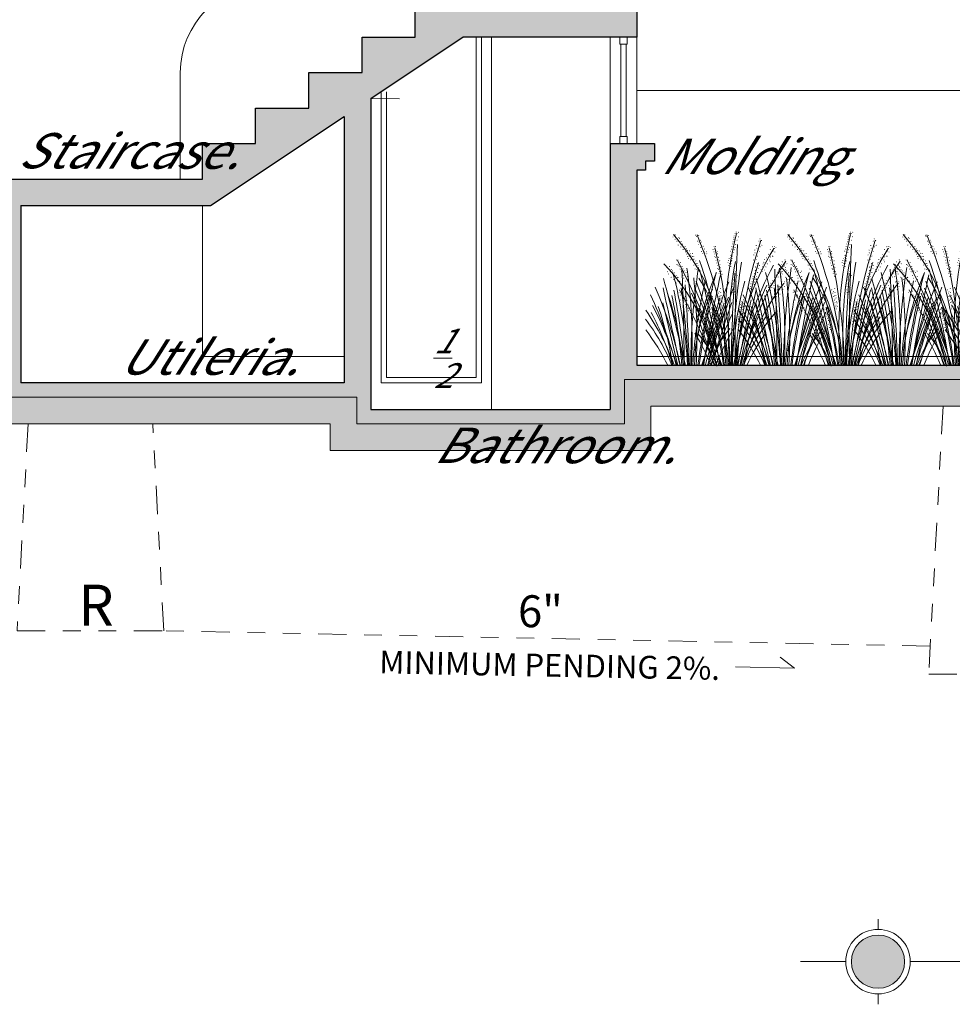
# Model space of a CAD drawing. Units: feet. Extents: x 911 to 958.3, y 268.2 to 316.
# Drawn here: x 943.6 to 948.8, y 277.7 to 283.2 of the extents above; entities that cross this region are included whole.
import ezdxf

# ---------------------------------------------------------------- set-up
doc = ezdxf.new("R2010")
doc.units = ezdxf.units.FT
doc.header["$LTSCALE"] = 2.54
doc.header["$MEASUREMENT"] = 0
for name, pattern in [('ACAD_ISO14W100', [24, 12, -3, 0, -3, 0, -3, 0, -3]), ('DASHED2', [9.525, 6.35, -3.175]), ('PHANTOM2', [1.25, 0.625, -0.125, 0.125, -0.125, 0.125, -0.125])]:
    doc.linetypes.add(name, pattern=pattern)
doc.layers.get('0').update_dxf_attribs({"lineweight": 0})
for name, color, linetype, lineweight in [('bap', 160, 'Continuous', 5), ('d.a.n', 15, 'PHANTOM2', 13), ('linea seccion', 7, 'Continuous', 0), ('mobiliario', 7, 'Continuous', 0), ('texto', 7, 'Continuous', 0), ('ventanas', 7, 'Continuous', 0)]:
    doc.layers.add(name, color=color, linetype=linetype, lineweight=lineweight)
for name, color, linetype in [('HATCH', 8, 'Continuous'), ('PENISETUM', 7, 'Continuous'), ('servidumbre', 5, 'ACAD_ISO14W100'), ('Vegetación', 255, 'Continuous')]:
    doc.layers.add(name, color=color, linetype=linetype)
doc.styles.add('ROMANS', font='romans.shx')
doc.styles.get("Standard").update_dxf_attribs({"font": 'candara.ttf'})
doc.styles.add('WMF-ARIAL0', font='swisse.ttf')

# ---------------------------------------------------------------- blocks, each defined once
blk = doc.blocks.new('Pastos Rojos')
at = {"color": 44, "lineweight": 5}
for centre, radius, start, end in [((-2.0888, -0.0059), 2.0888, 1.921, 14.6062), ((1.3829, -0.1772), 1.3757, 152.5087, 169.8982), ((-0.7476, -0.0071), 0.7417, 9.8399, 33.3964), ((1.4538, 0.0422), 1.446, 165.9607, 179.1311), ((1.1369, -0.0562), 1.0902, 156.5161, 173.6671), ((-1.8918, -0.5036), 1.9326, 17.0824, 24.0833), ((0.7895, -0.1687), 0.7792, 147.0483, 162.6131), ((0.6695, -0.1916), 0.6564, 144.357, 157.0751)]:
    blk.add_arc(centre, radius, start, end, dxfattribs=at)
at = {"color": 28, "lineweight": 5}
for centre, radius, start, end in [((7.3708, 0.2888), 7.3551, 178.07881, 181.75067), ((1.0102, 0.0098), 0.9906, 148.8364, 176.8603), ((-2.1867, -0.2745), 2.1903, 8.894, 19.8745), ((8.8346, -1.7067), 8.998, 166.02892, 168.65003), ((8.2512, 0.038), 8.2486, 177.32384, 179.81862), ((0.9401, -0.1561), 0.9153, 143.6045, 166.0821), ((-1.5652, -0.3123), 1.5734, 13.8393, 25.3751), ((-3.364, -1.0094), 3.4813, 17.9606, 22.8472), ((1.928, -0.0132), 1.9119, 170.2135, 177.6825), ((-2.1563, -0.2837), 2.1578, 9.2742, 15.4013), ((-4.319, -1.3593), 4.4871, 18.4952, 21.2624), ((1.1443, -0.2233), 1.1425, 154.651, 165.4295), ((-1.0302, -0.3565), 1.0427, 23.7893, 31.3713), ((-0.4436, -0.0896), 0.4185, 21.5409, 41.1264)]:
    blk.add_arc(centre, radius, start, end, dxfattribs=at)
at = {"color": 34, "lineweight": 5}
for centre, radius, start, end in [((1.5299, 0.2055), 1.5394, 170.1246, 185.269), ((-187.318, 34.6771), 190.5185, 349.532472, 349.610762)]:
    blk.add_arc(centre, radius, start, end, dxfattribs=at)
at = {"layer": 'Vegetación', "color": 28, "linetype": 'Continuous', "lineweight": 5}
blk.add_line((0.0368, 0.0641), (0.0964, 0.3593), dxfattribs=at)
at = {"layer": 'Vegetación', "color": 252, "lineweight": 5, "const_width": 0.00176}
for points in [[(0.0096, 0.5777, 1), (0.0114, 0.5777, 1)], [(0.0133, 0.5839, 1), (0.0151, 0.5839, 1)], [(0.0151, 0.5781, 1), (0.0169, 0.5781, 1)], [(0.0169, 0.5782, 1), (0.0186, 0.5782, 1)], [(0.0225, 0.5835, 1), (0.0243, 0.5835, 1)], [(-0.2327, 0.5607, 1), (-0.2309, 0.5607, 1)], [(-0.2288, 0.567, 1), (-0.227, 0.567, 1)], [(-0.2245, 0.5522, 1), (-0.2227, 0.5522, 1)], [(-0.2243, 0.5689, 1), (-0.2225, 0.5689, 1)], [(-0.2204, 0.5575, 1), (-0.2186, 0.5575, 1)], [(-0.2172, 0.5446, 1), (-0.2155, 0.5446, 1)], [(-0.2148, 0.5534, 1), (-0.2131, 0.5534, 1)], [(-0.2109, 0.5465, 1), (-0.2092, 0.5465, 1)], [(-0.21, 0.5596, 1), (-0.2083, 0.5596, 1)], [(-0.2077, 0.5551, 1), (-0.206, 0.5551, 1)], [(-0.2049, 0.5393, 1), (-0.2031, 0.5393, 1)], [(-0.2009, 0.5431, 1), (-0.1992, 0.5431, 1)], [(-0.1441, 0.5693, 1), (-0.1423, 0.5693, 1)], [(-0.1417, 0.564, 1), (-0.1399, 0.564, 1)], [(-0.1382, 0.5704, 1), (-0.1365, 0.5704, 1)], [(-0.1363, 0.5463, 1), (-0.1346, 0.5463, 1)], [(-0.1338, 0.5602, 1), (-0.132, 0.5602, 1)], [(-0.1324, 0.5683, 1), (-0.1306, 0.5683, 1)], [(-0.1314, 0.5548, 1), (-0.1297, 0.5548, 1)], [(-0.131, 0.5428, 1), (-0.1293, 0.5428, 1)], [(-0.1254, 0.5501, 1), (-0.1237, 0.5501, 1)], [(-0.1246, 0.5386, 1), (-0.1228, 0.5386, 1)], [(-0.1219, 0.543, 1), (-0.1201, 0.543, 1)], [(-0.0004, 0.5374, 1), (0.0013, 0.5374, 1)], [(0.0019, 0.5458, 1), (0.0037, 0.5458, 1)], [(0.005, 0.5613, 1), (0.0067, 0.5613, 1)], [(0.005, 0.5541, 1), (0.0067, 0.5541, 1)], [(0.0053, 0.5689, 1), (0.0071, 0.5689, 1)], [(0.0086, 0.5483, 1), (0.0104, 0.5483, 1)], [(0.0103, 0.5564, 1), (0.0121, 0.5564, 1)], [(0.0124, 0.5661, 1), (0.0142, 0.5661, 1)], [(0.0137, 0.5719, 1), (0.0155, 0.5719, 1)], [(0.0173, 0.5522, 1), (0.0191, 0.5522, 1)], [(0.022, 0.5658, 1), (0.0238, 0.5658, 1)], [(0.022, 0.5658, 1), (0.0238, 0.5658, 1)], [(0.1029, 0.5501, 1), (0.1047, 0.5501, 1)], [(0.1067, 0.5589, 1), (0.1085, 0.5589, 1)], [(0.1084, 0.5432, 1), (0.1101, 0.5432, 1)], [(0.1113, 0.5528, 1), (0.1131, 0.5528, 1)], [(0.1131, 0.5528, 1), (0.1148, 0.5528, 1)], [(-0.2123, 0.5295, 1), (-0.2105, 0.5295, 1)], [(-0.2115, 0.5298, 1), (-0.2097, 0.5298, 1)], [(-0.2018, 0.5225, 1), (-0.2, 0.5225, 1)], [(-0.1968, 0.5294, 1), (-0.195, 0.5294, 1)], [(-0.1968, 0.5285, 1), (-0.195, 0.5285, 1)], [(-0.1968, 0.5276, 1), (-0.195, 0.5276, 1)], [(-0.1945, 0.5336, 1), (-0.1928, 0.5336, 1)], [(-0.1925, 0.5126, 1), (-0.1907, 0.5126, 1)], [(-0.1919, 0.5119, 1), (-0.1902, 0.5119, 1)], [(-0.1891, 0.5196, 1), (-0.1873, 0.5196, 1)], [(-0.1858, 0.5153, 1), (-0.184, 0.5153, 1)], [(-0.1846, 0.525, 1), (-0.1829, 0.525, 1)], [(-0.1834, 0.5033, 1), (-0.1816, 0.5033, 1)], [(-0.1801, 0.5079, 1), (-0.1784, 0.5079, 1)], [(-0.1796, 0.5072, 1), (-0.1778, 0.5072, 1)], [(-0.1788, 0.5155, 1), (-0.1771, 0.5155, 1)], [(-0.1751, 0.5093, 1), (-0.1734, 0.5093, 1)], [(-0.1738, 0.4993, 1), (-0.1721, 0.4993, 1)], [(-0.1732, 0.5, 1), (-0.1714, 0.5, 1)], [(-0.1677, 0.5076, 1), (-0.1659, 0.5076, 1)], [(-0.1626, 0.4984, 1), (-0.1609, 0.4984, 1)], [(-0.1322, 0.5335, 1), (-0.1304, 0.5335, 1)], [(-0.1238, 0.5219, 1), (-0.1221, 0.5219, 1)], [(-0.1211, 0.5059, 1), (-0.1193, 0.5059, 1)], [(-0.1202, 0.5278, 1), (-0.1184, 0.5278, 1)], [(-0.1161, 0.4992, 1), (-0.1144, 0.4992, 1)], [(-0.1145, 0.5265, 1), (-0.1128, 0.5265, 1)], [(-0.1145, 0.5265, 1), (-0.1128, 0.5265, 1)], [(-0.1132, 0.5104, 1), (-0.1114, 0.5104, 1)], [(-0.1107, 0.5042, 1), (-0.109, 0.5042, 1)], [(-0.109, 0.516, 1), (-0.1072, 0.516, 1)], [(-0.109, 0.5042, 1), (-0.1072, 0.5042, 1)], [(-0.1018, 0.5053, 1), (-0.1001, 0.5053, 1)], [(-0.0755, 0.5146, 1), (-0.0737, 0.5146, 1)], [(-0.0719, 0.5257, 1), (-0.0701, 0.5257, 1)], [(-0.0719, 0.5054, 1), (-0.0701, 0.5054, 1)], [(-0.0659, 0.5263, 1), (-0.0642, 0.5263, 1)], [(-0.0652, 0.5121, 1), (-0.0635, 0.5121, 1)], [(-0.0629, 0.5028, 1), (-0.0611, 0.5028, 1)], [(-0.0596, 0.507, 1), (-0.0578, 0.507, 1)], [(-0.0582, 0.4979, 1), (-0.0564, 0.4979, 1)], [(-0.0075, 0.5091, 1), (-0.0058, 0.5091, 1)], [(-0.0035, 0.5174, 1), (-0.0017, 0.5174, 1)], [(-0.0024, 0.5269, 1), (-0.0007, 0.5269, 1)], [(0.0011, 0.5098, 1), (0.0029, 0.5098, 1)], [(0.003, 0.52, 1), (0.0048, 0.52, 1)], [(0.0042, 0.5261, 1), (0.0059, 0.5261, 1)], [(0.0048, 0.5035, 1), (0.0066, 0.5035, 1)], [(0.0058, 0.5345, 1), (0.0076, 0.5345, 1)], [(0.0068, 0.5149, 1), (0.0085, 0.5149, 1)], [(0.01, 0.5239, 1), (0.0118, 0.5239, 1)], [(0.0126, 0.5355, 1), (0.0144, 0.5355, 1)], [(0.0875, 0.515, 1), (0.0892, 0.515, 1)], [(0.0883, 0.5042, 1), (0.09, 0.5042, 1)], [(0.0919, 0.5335, 1), (0.0936, 0.5335, 1)], [(0.0936, 0.5335, 1), (0.0954, 0.5335, 1)], [(0.0957, 0.5222, 1), (0.0975, 0.5222, 1)], [(0.1002, 0.5158, 1), (0.102, 0.5158, 1)], [(0.1052, 0.5093, 1), (0.107, 0.5093, 1)], [(0.1057, 0.5342, 1), (0.1074, 0.5342, 1)], [(0.1078, 0.5281, 1), (0.1095, 0.5281, 1)], [(0.1147, 0.5342, 1), (0.1165, 0.5342, 1)], [(0.1407, 0.4995, 1), (0.1425, 0.4995, 1)], [(0.1476, 0.5178, 1), (0.1494, 0.5178, 1)], [(0.1488, 0.499, 1), (0.1505, 0.499, 1)], [(0.1563, 0.512, 1), (0.158, 0.512, 1)], [(0.1565, 0.5292, 1), (0.1583, 0.5292, 1)], [(0.158, 0.512, 1), (0.1598, 0.512, 1)], [(0.1595, 0.5175, 1), (0.1613, 0.5175, 1)], [(0.1625, 0.5225, 1), (0.1643, 0.5225, 1)], [(0.164, 0.5218, 1), (0.1657, 0.5218, 1)], [(0.1644, 0.5298, 1), (0.1662, 0.5298, 1)], [(0.1654, 0.5088, 1), (0.1671, 0.5088, 1)], [(0.1698, 0.5261, 1), (0.1715, 0.5261, 1)], [(-0.2176, 0.4713, 1), (-0.2159, 0.4713, 1)], [(-0.2124, 0.4709, 1), (-0.2107, 0.4709, 1)], [(-0.2118, 0.4656, 1), (-0.21, 0.4656, 1)], [(-0.2021, 0.4623, 1), (-0.2004, 0.4623, 1)], [(-0.1778, 0.4948, 1), (-0.176, 0.4948, 1)], [(-0.1742, 0.4857, 1), (-0.1725, 0.4857, 1)], [(-0.1709, 0.4772, 1), (-0.1691, 0.4772, 1)], [(-0.1684, 0.4873, 1), (-0.1666, 0.4873, 1)], [(-0.1684, 0.4865, 1), (-0.1666, 0.4865, 1)], [(-0.1657, 0.4921, 1), (-0.164, 0.4921, 1)], [(-0.162, 0.4727, 1), (-0.1603, 0.4727, 1)], [(-0.1618, 0.4876, 1), (-0.1601, 0.4876, 1)], [(-0.1609, 0.4812, 1), (-0.1592, 0.4812, 1)], [(-0.1559, 0.4972, 1), (-0.1541, 0.4972, 1)], [(-0.1559, 0.486, 1), (-0.1541, 0.486, 1)], [(-0.1527, 0.469, 1), (-0.1509, 0.469, 1)], [(-0.1506, 0.4868, 1), (-0.1488, 0.4868, 1)], [(-0.1499, 0.4747, 1), (-0.1481, 0.4747, 1)], [(-0.1494, 0.4754, 1), (-0.1476, 0.4754, 1)], [(-0.1493, 0.4639, 1), (-0.1475, 0.4639, 1)], [(-0.1425, 0.4688, 1), (-0.1408, 0.4688, 1)], [(-0.108, 0.497, 1), (-0.1062, 0.497, 1)], [(-0.105, 0.4892, 1), (-0.1032, 0.4892, 1)], [(-0.1037, 0.4858, 1), (-0.1019, 0.4858, 1)], [(-0.0996, 0.4972, 1), (-0.0979, 0.4972, 1)], [(-0.0703, 0.4882, 1), (-0.0685, 0.4882, 1)], [(-0.0689, 0.4969, 1), (-0.0671, 0.4969, 1)], [(-0.0653, 0.4844, 1), (-0.0636, 0.4844, 1)], [(-0.0633, 0.4728, 1), (-0.0616, 0.4728, 1)], [(-0.0618, 0.4621, 1), (-0.06, 0.4621, 1)], [(-0.0591, 0.4875, 1), (-0.0574, 0.4875, 1)], [(-0.0561, 0.4748, 1), (-0.0543, 0.4748, 1)], [(-0.054, 0.4846, 1), (-0.0523, 0.4846, 1)], [(-0.0539, 0.4655, 1), (-0.0521, 0.4655, 1)], [(-0.0487, 0.4708, 1), (-0.0469, 0.4708, 1)], [(-0.0168, 0.4655, 1), (-0.0151, 0.4655, 1)], [(-0.0143, 0.4729, 1), (-0.0125, 0.4729, 1)], [(-0.0123, 0.4799, 1), (-0.0106, 0.4799, 1)], [(-0.0104, 0.4615, 1), (-0.0087, 0.4615, 1)], [(-0.0087, 0.4615, 1), (-0.0069, 0.4615, 1)], [(-0.0073, 0.4704, 1), (-0.0055, 0.4704, 1)], [(-0.0059, 0.4923, 1), (-0.0041, 0.4923, 1)], [(-0.0059, 0.4837, 1), (-0.0041, 0.4837, 1)], [(-0.0059, 0.4837, 1), (-0.0041, 0.4837, 1)], [(-0.005, 0.462, 1), (-0.0033, 0.462, 1)], [(-0.0025, 0.47, 1), (-0.0007, 0.47, 1)], [(-0.0018, 0.4741, 1), (0, 0.4741, 1)], [(-0.001, 0.4977, 1), (0.0007, 0.4977, 1)], [(-0.0008, 0.4815, 1), (0.0009, 0.4815, 1)], [(-0.0006, 0.4902, 1), (0.0012, 0.4902, 1)], [(0.0831, 0.476, 1), (0.0849, 0.476, 1)], [(0.0836, 0.496, 1), (0.0854, 0.496, 1)], [(0.0872, 0.4684, 1), (0.089, 0.4684, 1)], [(0.0913, 0.4837, 1), (0.093, 0.4837, 1)], [(0.0939, 0.4788, 1), (0.0957, 0.4788, 1)], [(0.095, 0.4972, 1), (0.0968, 0.4972, 1)], [(0.0974, 0.4635, 1), (0.0991, 0.4635, 1)], [(0.0988, 0.4916, 1), (0.1005, 0.4916, 1)], [(0.1028, 0.4657, 1), (0.1046, 0.4657, 1)], [(0.1204, 0.4615, 1), (0.1221, 0.4615, 1)], [(0.1234, 0.4679, 1), (0.1252, 0.4679, 1)], [(0.126, 0.4785, 1), (0.1278, 0.4785, 1)], [(0.1313, 0.467, 1), (0.1331, 0.467, 1)], [(0.134, 0.4855, 1), (0.1357, 0.4855, 1)], [(0.1368, 0.4621, 1), (0.1386, 0.4621, 1)], [(0.1373, 0.4782, 1), (0.139, 0.4782, 1)], [(0.1436, 0.4898, 1), (0.1453, 0.4898, 1)], [(0.1436, 0.4898, 1), (0.1453, 0.4898, 1)], [(0.144, 0.4905, 1), (0.1458, 0.4905, 1)], [(0.1455, 0.4772, 1), (0.1473, 0.4772, 1)], [(0.1478, 0.4703, 1), (0.1496, 0.4703, 1)], [(0.149, 0.4893, 1), (0.1507, 0.4893, 1)], [(0.1563, 0.4922, 1), (0.1581, 0.4922, 1)], [(0.1581, 0.4922, 1), (0.1598, 0.4922, 1)], [(0.1918, 0.461, 1), (0.1935, 0.461, 1)], [(0.1952, 0.4707, 1), (0.197, 0.4707, 1)], [(0.2057, 0.479, 1), (0.2075, 0.479, 1)], [(0.2064, 0.4686, 1), (0.2081, 0.4686, 1)], [(0.2137, 0.4636, 1), (0.2154, 0.4636, 1)], [(-0.2601, 0.4498, 1), (-0.2583, 0.45, 1)], [(-0.2553, 0.4443, 1), (-0.2535, 0.4445, 1)], [(-0.255, 0.4426, 1), (-0.2533, 0.4428, 1)], [(-0.2524, 0.4247, 1), (-0.2506, 0.4249, 1)], [(-0.2515, 0.44, 1), (-0.2497, 0.4402, 1)], [(-0.2467, 0.4345, 1), (-0.245, 0.4347, 1)], [(-0.2442, 0.4452, 1), (-0.2424, 0.4454, 1)], [(-0.2405, 0.4271, 1), (-0.2387, 0.4273, 1)], [(-0.2375, 0.4337, 1), (-0.2358, 0.4339, 1)], [(-0.2365, 0.4223, 1), (-0.2347, 0.4226, 1)], [(-0.2365, 0.4223, 1), (-0.2347, 0.4226, 1)], [(-0.2325, 0.4283, 1), (-0.2307, 0.4285, 1)], [(-0.2325, 0.4283, 1), (-0.2307, 0.4285, 1)], [(-0.2159, 0.4537, 1), (-0.2141, 0.4537, 1)], [(-0.2112, 0.4512, 1), (-0.2094, 0.4512, 1)], [(-0.2077, 0.458, 1), (-0.206, 0.458, 1)], [(-0.2069, 0.4461, 1), (-0.2052, 0.4461, 1)], [(-0.2047, 0.4523, 1), (-0.203, 0.4523, 1)], [(-0.2034, 0.4497, 1), (-0.2016, 0.4497, 1)], [(-0.203, 0.4358, 1), (-0.2012, 0.4358, 1)], [(-0.1996, 0.4424, 1), (-0.1978, 0.4424, 1)], [(-0.1996, 0.4424, 1), (-0.1978, 0.4424, 1)], [(-0.1977, 0.4254, 1), (-0.1959, 0.4254, 1)], [(-0.1956, 0.4462, 1), (-0.1938, 0.4462, 1)], [(-0.1937, 0.431, 1), (-0.1919, 0.431, 1)], [(-0.1918, 0.4373, 1), (-0.19, 0.4373, 1)], [(-0.189, 0.4219, 1), (-0.1872, 0.4219, 1)], [(-0.1882, 0.4283, 1), (-0.1865, 0.4283, 1)], [(-0.1874, 0.4291, 1), (-0.1856, 0.4291, 1)], [(-0.1798, 0.4229, 1), (-0.178, 0.4229, 1)], [(-0.1745, 0.4286, 1), (-0.1727, 0.4286, 1)], [(-0.1494, 0.4525, 1), (-0.1476, 0.4525, 1)], [(-0.1445, 0.4374, 1), (-0.1428, 0.4374, 1)], [(-0.1412, 0.4499, 1), (-0.1394, 0.4499, 1)], [(-0.141, 0.4573, 1), (-0.1392, 0.4573, 1)], [(-0.1381, 0.436, 1), (-0.1363, 0.436, 1)], [(-0.137, 0.4591, 1), (-0.1352, 0.4591, 1)], [(-0.1333, 0.4518, 1), (-0.1316, 0.4518, 1)], [(-0.1309, 0.4392, 1), (-0.1292, 0.4392, 1)], [(-0.058, 0.4517, 1), (-0.0562, 0.4517, 1)], [(-0.0558, 0.441, 1), (-0.0541, 0.441, 1)], [(-0.0528, 0.4366, 1), (-0.0511, 0.4366, 1)], [(-0.051, 0.4222, 1), (-0.0492, 0.4222, 1)], [(-0.05, 0.4483, 1), (-0.0482, 0.4483, 1)], [(-0.0497, 0.4295, 1), (-0.048, 0.4295, 1)], [(-0.0491, 0.4492, 1), (-0.0474, 0.4492, 1)], [(-0.0477, 0.4573, 1), (-0.0459, 0.4573, 1)], [(-0.045, 0.4437, 1), (-0.0433, 0.4437, 1)], [(-0.0426, 0.4301, 1), (-0.0409, 0.4301, 1)], [(-0.0149, 0.4539, 1), (-0.0131, 0.4539, 1)], [(-0.0111, 0.4449, 1), (-0.0093, 0.4449, 1)], [(-0.007, 0.4574, 1), (-0.0052, 0.4574, 1)], [(-0.005, 0.4487, 1), (-0.0033, 0.4487, 1)], [(0.0067, 0.428, 1), (0.0084, 0.428, 1)], [(0.0114, 0.4213, 1), (0.0132, 0.4213, 1)], [(0.0138, 0.4294, 1), (0.0155, 0.4294, 1)], [(0.0872, 0.4241, 1), (0.089, 0.4241, 1)], [(0.0904, 0.4475, 1), (0.0921, 0.4475, 1)], [(0.0903, 0.4355, 1), (0.0921, 0.4355, 1)], [(0.0917, 0.4514, 1), (0.0934, 0.4514, 1)], [(0.0959, 0.4376, 1), (0.0977, 0.4376, 1)], [(0.0979, 0.4458, 1), (0.0997, 0.4458, 1)], [(0.0994, 0.428, 1), (0.1012, 0.428, 1)], [(0.1003, 0.4271, 1), (0.102, 0.4271, 1)], [(0.1004, 0.456, 1), (0.1022, 0.456, 1)], [(0.1036, 0.4441, 1), (0.1053, 0.4441, 1)], [(0.1064, 0.4547, 1), (0.1082, 0.4547, 1)], [(0.113, 0.4403, 1), (0.1148, 0.4403, 1)], [(0.1181, 0.4322, 1), (0.1198, 0.4322, 1)], [(0.119, 0.4502, 1), (0.1208, 0.4502, 1)], [(0.1209, 0.4464, 1), (0.1227, 0.4464, 1)], [(0.1259, 0.4379, 1), (0.1276, 0.4379, 1)], [(0.1267, 0.4578, 1), (0.1284, 0.4578, 1)], [(0.1317, 0.45, 1), (0.1334, 0.45, 1)], [(0.1785, 0.4299, 1), (0.1802, 0.4299, 1)], [(0.1809, 0.4258, 1), (0.1826, 0.4258, 1)], [(0.1819, 0.4354, 1), (0.1837, 0.4354, 1)], [(0.1822, 0.425, 1), (0.184, 0.425, 1)], [(0.1836, 0.4416, 1), (0.1854, 0.4416, 1)], [(0.1879, 0.4499, 1), (0.1897, 0.4499, 1)], [(0.1904, 0.4422, 1), (0.1922, 0.4422, 1)], [(0.1922, 0.4272, 1), (0.194, 0.4272, 1)], [(0.1953, 0.4505, 1), (0.1971, 0.4505, 1)], [(0.1953, 0.4505, 1), (0.1971, 0.4505, 1)], [(0.1963, 0.4329, 1), (0.198, 0.4329, 1)], [(0.198, 0.4424, 1), (0.1998, 0.4424, 1)], [(0.1982, 0.4552, 1), (0.2, 0.4552, 1)], [(0.2036, 0.4578, 1), (0.2053, 0.4578, 1)], [(0.2085, 0.4492, 1), (0.2103, 0.4492, 1)], [(-0.2481, 0.416, 1), (-0.2464, 0.4162, 1)], [(-0.2374, 0.4034, 1), (-0.2356, 0.4036, 1)], [(-0.2285, 0.4127, 1), (-0.2267, 0.4129, 1)], [(-0.2271, 0.3947, 1), (-0.2253, 0.3949, 1)], [(-0.2255, 0.4208, 1), (-0.2237, 0.421, 1)], [(-0.2252, 0.4068, 1), (-0.2234, 0.407, 1)], [(-0.2244, 0.4077, 1), (-0.2227, 0.408, 1)], [(-0.2192, 0.3994, 1), (-0.2174, 0.3996, 1)], [(-0.2184, 0.4003, 1), (-0.2167, 0.4006, 1)], [(-0.2184, 0.4003, 1), (-0.2167, 0.4006, 1)], [(-0.2181, 0.4106, 1), (-0.2164, 0.4108, 1)], [(-0.2152, 0.3963, 1), (-0.2135, 0.3966, 1)], [(-0.2127, 0.4029, 1), (-0.211, 0.4032, 1)], [(-0.212, 0.4035, 1), (-0.2103, 0.4037, 1)], [(-0.2119, 0.3902, 1), (-0.2101, 0.3904, 1)], [(-0.2114, 0.4038, 1), (-0.2097, 0.404, 1)], [(-0.2111, 0.3912, 1), (-0.2094, 0.3914, 1)], [(-0.2105, 0.403, 1), (-0.2087, 0.4033, 1)], [(-0.2029, 0.3885, 1), (-0.2012, 0.3887, 1)], [(-0.1919, 0.4119, 1), (-0.1901, 0.4119, 1)], [(-0.1881, 0.4008, 1), (-0.1864, 0.4008, 1)], [(-0.1863, 0.4165, 1), (-0.1845, 0.4165, 1)], [(-0.184, 0.4121, 1), (-0.1822, 0.4121, 1)], [(-0.1804, 0.3891, 1), (-0.1787, 0.3891, 1)], [(-0.1793, 0.4027, 1), (-0.1775, 0.4027, 1)], [(-0.1738, 0.4074, 1), (-0.172, 0.4074, 1)], [(-0.1719, 0.3956, 1), (-0.1702, 0.3956, 1)], [(-0.1715, 0.3871, 1), (-0.1697, 0.3871, 1)], [(-0.0462, 0.4104, 1), (-0.0444, 0.4104, 1)], [(-0.0446, 0.415, 1), (-0.0428, 0.415, 1)], [(-0.0388, 0.4189, 1), (-0.0371, 0.4189, 1)], [(0.0036, 0.406, 1), (0.0054, 0.406, 1)], [(0.0056, 0.4207, 1), (0.0074, 0.4207, 1)], [(0.0059, 0.3967, 1), (0.0077, 0.3967, 1)], [(0.0091, 0.4101, 1), (0.0109, 0.4101, 1)], [(0.0103, 0.3958, 1), (0.012, 0.3958, 1)], [(0.0105, 0.3953, 1), (0.0122, 0.3953, 1)], [(0.0164, 0.3919, 1), (0.0181, 0.3919, 1)], [(0.0207, 0.415, 1), (0.0225, 0.415, 1)], [(0.0742, 0.383, 1), (0.0759, 0.383, 1)], [(0.0784, 0.3928, 1), (0.0802, 0.3928, 1)], [(0.0818, 0.4026, 1), (0.0835, 0.4026, 1)], [(0.0828, 0.4112, 1), (0.0846, 0.4112, 1)], [(0.0834, 0.3859, 1), (0.0851, 0.3859, 1)], [(0.0868, 0.4002, 1), (0.0886, 0.4002, 1)], [(0.088, 0.3905, 1), (0.0898, 0.3905, 1)], [(0.0887, 0.4081, 1), (0.0905, 0.4081, 1)], [(0.0918, 0.4206, 1), (0.0935, 0.4206, 1)], [(0.0934, 0.4016, 1), (0.0952, 0.4016, 1)], [(0.095, 0.4127, 1), (0.0968, 0.4127, 1)], [(0.1519, 0.3869, 1), (0.1536, 0.3869, 1)], [(0.1587, 0.3982, 1), (0.1605, 0.3982, 1)], [(0.1589, 0.3856, 1), (0.1607, 0.3856, 1)], [(0.167, 0.4114, 1), (0.1688, 0.4114, 1)], [(0.1684, 0.3919, 1), (0.1701, 0.3919, 1)], [(0.1691, 0.4047, 1), (0.1709, 0.4047, 1)], [(0.1691, 0.4047, 1), (0.1709, 0.4047, 1)], [(0.1725, 0.4185, 1), (0.1742, 0.4185, 1)], [(0.1734, 0.4194, 1), (0.1751, 0.4194, 1)], [(0.1803, 0.4114, 1), (0.182, 0.4114, 1)], [(0.1886, 0.4125, 1), (0.1903, 0.4125, 1)], [(0.1939, 0.3918, 1), (0.1956, 0.3918, 1)], [(0.1947, 0.3927, 1), (0.1965, 0.3927, 1)], [(0.2033, 0.387, 1), (0.2051, 0.387, 1)], [(0.2059, 0.3928, 1), (0.2076, 0.3928, 1)], [(-0.217, 0.3812, 1), (-0.2153, 0.3814, 1)], [(-0.2059, 0.3455, 1), (-0.2042, 0.3455, 1)], [(-0.2043, 0.3541, 1), (-0.2025, 0.3541, 1)], [(-0.2017, 0.3792, 1), (-0.2, 0.3794, 1)], [(-0.1995, 0.3458, 1), (-0.1978, 0.3458, 1)], [(-0.1948, 0.3792, 1), (-0.1931, 0.3794, 1)], [(-0.1908, 0.3503, 1), (-0.1891, 0.3503, 1)], [(-0.1678, 0.3796, 1), (-0.166, 0.3796, 1)], [(-0.1678, 0.3778, 1), (-0.166, 0.3778, 1)], [(-0.1669, 0.3769, 1), (-0.1651, 0.3769, 1)], [(-0.0557, 0.3575, 1), (-0.0539, 0.3575, 1)], [(-0.0511, 0.3447, 1), (-0.0493, 0.3447, 1)], [(-0.0488, 0.3518, 1), (-0.0471, 0.3518, 1)], [(-0.0488, 0.3518, 1), (-0.0471, 0.3518, 1)], [(-0.044, 0.3631, 1), (-0.0422, 0.3631, 1)], [(-0.0429, 0.3475, 1), (-0.0412, 0.3475, 1)], [(0.0035, 0.381, 1), (0.0053, 0.381, 1)], [(0.0035, 0.3711, 1), (0.0053, 0.3711, 1)], [(0.0035, 0.3581, 1), (0.0053, 0.3581, 1)], [(0.0046, 0.3482, 1), (0.0063, 0.3482, 1)], [(0.0089, 0.3614, 1), (0.0106, 0.3614, 1)], [(0.0095, 0.3765, 1), (0.0112, 0.3765, 1)], [(0.0124, 0.3506, 1), (0.0142, 0.3506, 1)], [(0.016, 0.3624, 1), (0.0178, 0.3624, 1)], [(0.0161, 0.3683, 1), (0.0178, 0.3683, 1)], [(0.073, 0.373, 1), (0.0747, 0.373, 1)], [(0.0743, 0.3645, 1), (0.0761, 0.3645, 1)], [(0.0776, 0.3698, 1), (0.0794, 0.3698, 1)], [(0.0792, 0.3608, 1), (0.081, 0.3608, 1)], [(0.0813, 0.377, 1), (0.083, 0.377, 1)], [(0.0873, 0.3808, 1), (0.089, 0.3808, 1)], [(0.1431, 0.3691, 1), (0.1449, 0.3691, 1)], [(0.145, 0.3619, 1), (0.1468, 0.3619, 1)], [(0.1495, 0.379, 1), (0.1513, 0.379, 1)], [(0.1512, 0.3741, 1), (0.153, 0.3741, 1)], [(0.1514, 0.3586, 1), (0.1532, 0.3586, 1)], [(0.1562, 0.3704, 1), (0.158, 0.3704, 1)], [(0.1646, 0.3782, 1), (0.1663, 0.3782, 1)], [(0.1664, 0.3442, 1), (0.1681, 0.3442, 1)], [(0.176, 0.3479, 1), (0.1778, 0.3479, 1)], [(0.177, 0.3608, 1), (0.1788, 0.3608, 1)], [(0.1811, 0.3556, 1), (0.1829, 0.3556, 1)], [(0.1843, 0.3744, 1), (0.1861, 0.3744, 1)], [(0.1846, 0.3606, 1), (0.1863, 0.3606, 1)], [(0.1879, 0.3655, 1), (0.1896, 0.3655, 1)], [(0.1886, 0.3444, 1), (0.1904, 0.3444, 1)], [(0.1926, 0.3722, 1), (0.1943, 0.3722, 1)], [(0.1971, 0.3786, 1), (0.1989, 0.3786, 1)], [(0.199, 0.3811, 1), (0.2007, 0.3811, 1)], [(0.1998, 0.3633, 1), (0.2015, 0.3633, 1)], [(0.2063, 0.3748, 1), (0.2081, 0.3748, 1)], [(-0.1993, 0.3346, 1), (-0.1975, 0.3346, 1)], [(-0.1989, 0.3156, 1), (-0.1971, 0.3156, 1)], [(-0.1927, 0.3336, 1), (-0.1909, 0.3336, 1)], [(-0.1916, 0.3275, 1), (-0.1898, 0.3275, 1)], [(-0.1912, 0.3309, 1), (-0.1894, 0.3309, 1)], [(-0.1912, 0.3291, 1), (-0.1894, 0.3291, 1)], [(-0.1885, 0.3344, 1), (-0.1868, 0.3344, 1)], [(-0.1869, 0.3065, 1), (-0.1851, 0.3065, 1)], [(-0.185, 0.3115, 1), (-0.1833, 0.3115, 1)], [(-0.1846, 0.3189, 1), (-0.1828, 0.3189, 1)], [(-0.1813, 0.3292, 1), (-0.1796, 0.3292, 1)], [(-0.1785, 0.3078, 1), (-0.1767, 0.3078, 1)], [(-0.1777, 0.3073, 1), (-0.176, 0.3073, 1)], [(-0.1746, 0.3147, 1), (-0.1729, 0.3147, 1)], [(-0.0488, 0.3322, 1), (-0.047, 0.3322, 1)], [(-0.0454, 0.3169, 1), (-0.0436, 0.3169, 1)], [(-0.0451, 0.3338, 1), (-0.0433, 0.3338, 1)], [(-0.0427, 0.3216, 1), (-0.0409, 0.3216, 1)], [(-0.0422, 0.3074, 1), (-0.0404, 0.3074, 1)], [(-0.0391, 0.3352, 1), (-0.0374, 0.3352, 1)], [(-0.0384, 0.3259, 1), (-0.0366, 0.3259, 1)], [(-0.0384, 0.3259, 1), (-0.0366, 0.3259, 1)], [(-0.0369, 0.3107, 1), (-0.0351, 0.3107, 1)], [(-0.0336, 0.3064, 1), (-0.0319, 0.3064, 1)], [(0.0081, 0.3406, 1), (0.0098, 0.3406, 1)], [(0.009, 0.3397, 1), (0.0107, 0.3397, 1)], [(0.0399, 0.3123, 1), (0.0417, 0.3123, 1)], [(0.0439, 0.3118, 1), (0.0457, 0.3118, 1)], [(0.0461, 0.3202, 1), (0.0479, 0.3202, 1)], [(0.1593, 0.3331, 1), (0.1611, 0.3331, 1)], [(0.1612, 0.3247, 1), (0.163, 0.3247, 1)], [(0.1693, 0.3288, 1), (0.1711, 0.3288, 1)], [(0.1728, 0.343, 1), (0.1746, 0.343, 1)], [(0.1757, 0.3349, 1), (0.1774, 0.3349, 1)], [(-0.1799, 0.2993, 1), (-0.1781, 0.2993, 1)], [(-0.1778, 0.2881, 1), (-0.176, 0.2881, 1)], [(-0.1688, 0.2821, 1), (-0.1671, 0.2821, 1)], [(-0.1685, 0.2958, 1), (-0.1667, 0.2958, 1)], [(-0.1678, 0.2736, 1), (-0.1661, 0.2736, 1)], [(-0.1631, 0.2856, 1), (-0.1613, 0.2856, 1)], [(-0.1558, 0.2736, 1), (-0.1541, 0.2736, 1)], [(-0.081, 0.2815, 1), (-0.0792, 0.2815, 1)], [(-0.0787, 0.2694, 1), (-0.0769, 0.2694, 1)], [(-0.0768, 0.2885, 1), (-0.075, 0.2885, 1)], [(-0.0744, 0.2799, 1), (-0.0727, 0.2799, 1)], [(-0.0731, 0.2853, 1), (-0.0713, 0.2853, 1)], [(-0.0731, 0.2751, 1), (-0.0714, 0.2751, 1)], [(-0.0689, 0.2707, 1), (-0.0672, 0.2707, 1)], [(-0.0469, 0.3022, 1), (-0.0452, 0.3022, 1)], [(-0.0385, 0.291, 1), (-0.0367, 0.291, 1)], [(-0.0382, 0.298, 1), (-0.0364, 0.298, 1)], [(-0.0371, 0.2834, 1), (-0.0353, 0.2834, 1)], [(-0.0323, 0.2939, 1), (-0.0306, 0.2939, 1)], [(0.0316, 0.2682, 1), (0.0334, 0.2682, 1)], [(0.0317, 0.2833, 1), (0.0335, 0.2833, 1)], [(0.0322, 0.2748, 1), (0.034, 0.2748, 1)], [(0.0358, 0.3013, 1), (0.0376, 0.3013, 1)], [(0.0358, 0.2903, 1), (0.0376, 0.2903, 1)], [(0.0377, 0.2735, 1), (0.0395, 0.2735, 1)], [(0.0405, 0.2911, 1), (0.0422, 0.2911, 1)], [(0.042, 0.3005, 1), (0.0438, 0.3005, 1)], [(0.0423, 0.2813, 1), (0.0441, 0.2813, 1)], [(0.0455, 0.2944, 1), (0.0473, 0.2944, 1)], [(0.0476, 0.3047, 1), (0.0494, 0.3047, 1)], [(-0.1598, 0.2664, 1), (-0.158, 0.2664, 1)], [(-0.1496, 0.2592, 1), (-0.1478, 0.2592, 1)], [(-0.0744, 0.2627, 1), (-0.0726, 0.2627, 1)], [(-0.0728, 0.2547, 1), (-0.071, 0.2547, 1)], [(-0.0707, 0.2463, 1), (-0.069, 0.2463, 1)], [(-0.0703, 0.2643, 1), (-0.0685, 0.2643, 1)], [(-0.07, 0.2631, 1), (-0.0682, 0.2631, 1)], [(-0.0674, 0.2531, 1), (-0.0656, 0.2531, 1)], [(-0.0674, 0.2513, 1), (-0.0656, 0.2513, 1)], [(-0.0665, 0.2613, 1), (-0.0647, 0.2613, 1)], [(-0.0665, 0.2373, 1), (-0.0647, 0.2373, 1)], [(-0.0622, 0.2288, 1), (-0.0605, 0.2288, 1)], [(-0.0614, 0.2294, 1), (-0.0596, 0.2294, 1)], [(-0.0609, 0.2441, 1), (-0.0592, 0.2441, 1)], [(-0.0553, 0.236, 1), (-0.0535, 0.236, 1)], [(0.028, 0.2361, 1), (0.0298, 0.2361, 1)], [(0.029, 0.2483, 1), (0.0307, 0.2483, 1)], [(0.0292, 0.2543, 1), (0.0309, 0.2543, 1)], [(0.03, 0.262, 1), (0.0317, 0.262, 1)], [(0.0315, 0.2293, 1), (0.0333, 0.2293, 1)], [(0.0334, 0.2432, 1), (0.0351, 0.2432, 1)], [(0.0343, 0.25, 1), (0.0361, 0.25, 1)], [(0.0359, 0.2361, 1), (0.0377, 0.2361, 1)], [(0.036, 0.2621, 1), (0.0378, 0.2621, 1)], [(0.0396, 0.2523, 1), (0.0414, 0.2523, 1)], [(0.0417, 0.2661, 1), (0.0434, 0.2661, 1)], [(-0.0663, 0.2232, 1), (-0.0645, 0.2232, 1)], [(-0.0622, 0.2101, 1), (-0.0604, 0.2101, 1)], [(-0.0598, 0.2174, 1), (-0.0581, 0.2174, 1)], [(-0.0583, 0.2026, 1), (-0.0565, 0.2026, 1)], [(-0.0569, 0.2222, 1), (-0.0552, 0.2222, 1)], [(0.0274, 0.2234, 1), (0.0292, 0.2234, 1)], [(0.03, 0.2169, 1), (0.0317, 0.2169, 1)]]:
    blk.add_lwpolyline(points, format="xyb", close=True, dxfattribs=at)
at = {"layer": 'Vegetación', "color": 28, "linetype": 'Continuous', "lineweight": 5}
for centre, radius, start, end in [((1.5951, 0.2192), 1.6202, 167.2015, 185.4942), ((-0.8581, -0.0011), 0.8485, 4.4064, 42.293), ((-1.6116, -0.0809), 1.6108, 5.1624, 23.8466), ((1.9854, -0.0278), 1.962, 162.7895, 177.3166), ((-2.8754, -0.951), 3.0181, 19.6546, 28.0805), ((1.3084, -0.2171), 1.2979, 147.817, 167.4858), ((0.67, -0.1552), 0.6553, 138.4171, 160.4449)]:
    blk.add_arc(centre, radius, start, end, dxfattribs=at)
at = {"layer": 'Vegetación', "color": 34, "linetype": 'Continuous', "lineweight": 5}
for centre, radius, start, end in [((3.6454, -0.0198), 3.6412, 172.3117, 178.6803), ((-0.8324, -0.1051), 0.7971, 11.9328, 44.6685), ((-2.4258, -0.5022), 2.4546, 13.3393, 21.3141)]:
    blk.add_arc(centre, radius, start, end, dxfattribs=at)
at = {"layer": 'Vegetación', "color": 44, "linetype": 'Continuous', "lineweight": 5}
for centre, radius, start, end in [((-4.1923, -0.6986), 4.2213, 10.4086, 15.5895), ((-2.4681, -0.9362), 2.6069, 22.5625, 29.6883)]:
    blk.add_arc(centre, radius, start, end, dxfattribs=at)
blk = doc.blocks.new('PASTO GIGANTE ALZADO')
at = {"color": 72, "lineweight": 5}
for centre, radius, start, end in [((-2.785, -0.0079), 2.785, 2.2142, 10.6602), ((-4.4853, -1.3459), 4.6418, 18.1455, 22.3674), ((2.5706, -0.0176), 2.5492, 170.2135, 177.3622), ((-2.875, -0.3782), 2.8771, 9.5616, 15.4013), ((1.3469, 0.0131), 1.3208, 162.7635, 176.2415), ((1.5158, -0.0749), 1.4536, 163.026, 173.1021), ((1.2535, -0.2081), 1.2204, 154.0317, 165.3924)]:
    blk.add_arc(centre, radius, start, end, dxfattribs=at)
at = {"color": 76, "lineweight": 5}
for centre, radius, start, end in [((2.0398, 0.2739), 2.0525, 173.4768, 184.87), ((9.8277, 0.385), 9.8068, 179.30838, 181.66744), ((11.7795, -2.2756), 11.9973, 166.78647, 168.58067), ((1.8439, -0.2363), 1.8342, 158.6425, 169.4461), ((-5.7586, -1.8125), 5.9828, 18.63904, 21.26239), ((-1.3736, -0.4754), 1.3903, 24.4321, 31.3713), ((-0.5914, -0.1194), 0.558, 23.1217, 41.1264), ((0.8927, -0.2555), 0.8752, 144.357, 156.0591)]:
    blk.add_arc(centre, radius, start, end, dxfattribs=at)
at = {"color": 54, "lineweight": 5}
for centre, radius, start, end in [((-2.9156, -0.3661), 2.9204, 9.1769, 16.9237), ((-2.087, -0.4164), 2.0979, 14.2401, 24.2153), ((-0.9968, -0.0094), 0.9889, 9.8399, 25.3901), ((11.0015, 0.0506), 10.9982, 177.98809, 179.74444), ((-249.7573, 46.2362), 254.0246, 349.535738, 349.610762), ((-2.5225, -0.6715), 2.5768, 17.414, 24.0833), ((1.5257, -0.2978), 1.5234, 154.651, 164.8755), ((1.0527, -0.225), 1.0389, 147.3376, 161.7883)]:
    blk.add_arc(centre, radius, start, end, dxfattribs=at)
at = {"color": 46, "lineweight": 5}
blk.add_arc((1.9384, 0.0562), 1.928, 166.9826, 178.7079, dxfattribs=at)
at = {"layer": 'Vegetación', "color": 76, "linetype": 'Continuous', "lineweight": 5}
blk.add_line((0.0519, 0.0997), (0.1054, 0.3647), dxfattribs=at)
for centre, radius, start, end in [((-5.5898, -0.9314), 5.6284, 10.556, 14.4524), ((-1.1442, -0.0015), 1.1313, 5.13, 25.3995), ((2.1268, 0.2923), 2.1603, 175.4262, 185.1149), ((-2.1488, -0.1078), 2.1478, 5.5439, 15.0614), ((4.8606, -0.0264), 4.8549, 174.6741, 178.5122), ((-3.2344, -0.6696), 3.2728, 13.5956, 18.6531), ((2.6473, -0.037), 2.616, 170.5215, 177.0044), ((1.7445, -0.2895), 1.7306, 156.5461, 167.0024), ((-1.1099, -0.1402), 1.0628, 13.0448, 26.9273), ((-3.8338, -1.2681), 4.0241, 19.8701, 23.7826), ((-3.2908, -1.2482), 3.4759, 22.8169, 26.685), ((0.8933, -0.207), 0.8737, 144.6737, 159.4509)]:
    blk.add_arc(centre, radius, start, end, dxfattribs=at)

msp = doc.modelspace()

# ---------------------------------------------------------------- hatches: boundary and pattern name
at = {"layer": 'HATCH', "linetype": 'Continuous', "ltscale": 0.005}
h = msp.add_hatch(color=252, dxfattribs=at)
h.dxf.hatch_style = 1
h.paths.add_polyline_path([(945.4113, 282.6974), (945.4113, 281.1943), (943.5863, 281.1943), (943.5863, 282.1943), (944.6567, 282.1943)], flags=16)
edge = h.paths.add_edge_path()
edge.add_arc((934.1113, 283.1443), 0.3, 0, 180)
edge.add_line((933.8113, 283.1443), (933.8113, 282.8443))
edge.add_line((933.8113, 282.8443), (934.4113, 282.8443))
edge.add_line((934.4113, 282.8443), (934.4113, 281.3443))
edge.add_line((934.4113, 281.3443), (933.1363, 281.3443))
edge.add_line((933.1363, 281.3443), (933.1363, 284.0443))
edge.add_line((933.1363, 284.0443), (934.4113, 284.0443))
edge.add_line((934.4113, 284.0443), (934.4113, 283.1443))
edge = h.paths.add_edge_path()
edge.add_line((935.5613, 281.4443), (934.5613, 281.4443))
edge.add_line((934.5613, 281.4443), (934.5613, 281.3443))
edge.add_line((934.5613, 281.3443), (938.5113, 281.3443))
edge.add_line((938.5113, 281.3443), (938.5113, 281.4443))
edge.add_line((938.5113, 281.4443), (939.2113, 281.4443))
edge.add_line((939.2113, 281.4443), (939.2113, 284.0443))
edge.add_line((939.2113, 284.0443), (934.5613, 284.0443))
edge.add_line((934.5613, 284.0443), (934.5613, 283.1443))
edge.add_arc((935.0613, 282.8777), 0.5667, 28.0725, 151.9275, ccw=False)
edge.add_line((935.5613, 283.1443), (935.5613, 281.4443))
edge = h.paths.add_edge_path()
edge.add_arc((934.1113, 283.1443), 0.3, 0, 180)
edge.add_line((933.8113, 283.1443), (933.8113, 282.8443))
edge.add_line((933.8113, 282.8443), (934.4113, 282.8443))
edge.add_line((934.4113, 282.8443), (934.4113, 283.1443))
edge = h.paths.add_edge_path()
edge.add_arc((935.0613, 282.8777), 0.5667, 28.0725, 151.9275)
edge.add_line((934.5613, 283.1443), (934.5613, 281.4443))
edge.add_line((934.5613, 281.4443), (935.5613, 281.4443))
edge.add_line((935.5613, 281.4443), (935.5613, 283.1443))
h.paths.add_polyline_path([(939.2113, 287.3443), (939.2113, 286.4443), (939.3613, 286.4443), (939.3613, 287.0443), (943.4363, 287.0443), (943.4363, 284.4443), (942.7363, 284.4443), (942.7363, 284.3443), (939.3613, 284.3443), (939.3613, 285.2443), (939.2113, 285.2443), (939.2113, 284.4943), (939.0613, 284.3443), (933.2863, 284.3443), (933.1363, 284.4943), (933.1363, 285.2443), (932.9863, 285.2443), (932.9863, 281.3443), (931.4863, 281.3443), (931.4863, 281.2643), (938.5913, 281.2643), (938.5913, 281.3643), (939.2813, 281.3643), (939.2813, 281.2643), (943.5063, 281.2643), (943.5063, 281.1143), (945.4813, 281.1143), (945.4813, 280.9643), (946.9913, 280.9643), (946.9913, 281.2143), (953.0663, 281.2143), (953.0663, 281.2643), (953.9063, 281.2643), (953.9063, 281.1143), (955.4863, 281.1143), (955.4863, 281.1943), (953.9863, 281.1943), (953.9863, 281.3443), (952.9863, 281.3443), (952.9863, 281.2943), (947.0613, 281.2943), (947.0613, 282.3943), (947.1113, 282.3943), (947.1113, 282.4443), (947.1613, 282.4443), (947.1613, 282.5443), (946.9113, 282.5443), (946.9113, 281.0443), (945.5613, 281.0443), (945.5613, 282.7974), (946.0817, 283.1443), (946.9663, 283.1443), (946.9663, 283.1443), (947.0063, 283.1443), (947.0063, 283.1443), (947.0613, 283.1443), (947.0613, 284.1943), (947.1113, 284.1943), (947.1113, 284.2443), (947.1613, 284.2443), (947.1613, 284.3443), (946.9113, 284.3443), (946.9113, 283.3443), (945.8113, 283.3443), (945.8113, 283.1443), (945.5113, 283.1443), (945.5113, 282.9443), (945.2113, 282.9443), (945.2113, 282.7443), (944.9113, 282.7443), (944.9113, 282.5443), (944.6113, 282.5443), (944.6113, 282.3443), (943.4363, 282.3443), (943.4363, 281.3443), (939.3613, 281.3443), (939.3613, 284.0443), (943.5863, 284.0443), (943.5863, 287.0443), (946.9113, 287.0443), (946.9113, 286.4443), (947.0613, 286.4443), (947.0613, 288.0443), (946.9113, 288.0443), (946.9113, 287.4943), (946.7613, 287.3443)])
at = {"layer": 'linea seccion', "linetype": 'Continuous', "ltscale": 0.005}
msp.add_hatch(color=256, dxfattribs=at).paths.add_polyline_path([(931.4863, 281.2643), (938.5913, 281.2643), (938.5913, 281.3643), (939.2813, 281.3643), (939.2813, 281.2643), (943.5063, 281.2643), (943.5063, 281.1143), (945.4813, 281.1143), (945.4813, 280.9643), (946.9913, 280.9643), (946.9913, 281.2143), (953.0663, 281.2143), (953.0663, 281.2643), (953.9063, 281.2643), (953.9063, 281.1143), (955.4863, 281.1143), (955.4863, 280.9643), (953.7563, 280.9643), (953.7563, 281.1143), (953.2163, 281.1143), (953.2163, 281.0643), (947.1413, 281.0643), (947.1413, 280.8143), (945.3313, 280.8143), (945.3313, 280.9643), (943.3563, 280.9643), (943.3563, 281.1143), (939.1313, 281.1143), (939.1313, 281.2143), (938.7413, 281.2143), (938.7413, 281.1143), (931.4863, 281.1143)])
at = {"layer": 'mobiliario', "linetype": 'Continuous'}
h = msp.add_hatch(color=1, dxfattribs=at)
h.dxf.hatch_style = 1
h.paths.add_polyline_path([(948.2719, 277.9308, 1), (948.5723, 277.9308, 1)])

# ---------------------------------------------------------------- linework, layer by layer
at = {"layer": 'bap', "linetype": 'Continuous'}
for p, q in [((947.9515, 279.5858), (947.8691, 279.6479)), ((947.6187, 279.5935), (947.9515, 279.5858))]:
    msp.add_line(p, q, dxfattribs=at)
at = {"layer": 'd.a.n', "lineweight": 18, "ltscale": 0.1}
msp.add_line((948.7165, 279.7104), (944.3852, 279.797), dxfattribs=at)
at = {"layer": 'd.a.n', "ltscale": 0.1}
for points in [[(948.7886, 281.0643), (948.7081, 279.5523), (949.535, 279.5523), (949.4545, 281.0643)], [(943.628, 280.9643), (943.5658, 279.797), (944.3928, 279.797), (944.3306, 280.9643)]]:
    msp.add_lwpolyline(points, dxfattribs=at)
at = {"layer": 'linea seccion', "linetype": 'Continuous', "ltscale": 0.005}
for p, q in [((946.1547, 283.1443), (946.1547, 281.2243)), ((946.1847, 283.1443), (946.1847, 281.1943)), ((946.2424, 283.1443), (946.2424, 281.0443)), ((944.4863, 282.9443), (944.4863, 282.3443)), ((945.619, 282.8359), (945.619, 281.1943)), ((945.649, 282.8359), (945.649, 281.2243)), ((944.6113, 282.1943), (944.6113, 281.3443)), ((944.6113, 281.9227), (944.6113, 281.3443)), ((944.6113, 281.3443), (945.4113, 281.3443)), ((945.619, 281.1943), (946.1847, 281.1943)), ((945.649, 281.2243), (946.1547, 281.2243))]:
    msp.add_line(p, q, dxfattribs=at)
at = {"layer": 'linea seccion', "linetype": 'Continuous', "lineweight": 30, "ltscale": 0.005}
for p, q in [((946.9113, 282.5443), (946.9113, 281.0443)), ((943.5863, 282.1943), (943.5863, 281.1943)), ((947.0613, 281.2943), (952.9863, 281.2943)), ((945.4113, 281.1943), (943.5863, 281.1943)), ((945.5613, 281.0443), (946.9113, 281.0443))]:
    msp.add_line(p, q, dxfattribs=at)
at = {"layer": 'linea seccion', "linetype": 'Continuous', "lineweight": 5, "ltscale": 0.005}
msp.add_line((952.9863, 281.3443), (947.0613, 281.3443), dxfattribs=at)
at = {"layer": 'linea seccion', "linetype": 'Continuous', "lineweight": 30, "ltscale": 0.005}
for points in [[(945.8113, 283.3443), (946.9113, 283.3443), (946.9113, 284.3443), (947.1613, 284.3443), (947.1613, 284.2443), (947.1113, 284.2443), (947.1113, 284.1943), (947.0613, 284.1943), (947.0613, 283.1443), (946.0817, 283.1443), (945.5613, 282.7974)], [(943.4363, 282.3443), (944.6113, 282.3443), (944.6113, 282.5443), (944.9113, 282.5443), (944.9113, 282.7443), (945.2113, 282.7443), (945.2113, 282.9443), (945.5113, 282.9443), (945.5113, 283.1443), (945.8113, 283.1443), (945.8113, 283.3443), (946.9113, 283.3443)], [(945.5613, 282.7978), (945.5613, 281.0443)], [(943.5863, 282.1943), (944.6567, 282.1943), (945.4113, 282.6974), (945.4113, 281.1943)], [(946.9113, 282.5443), (947.1613, 282.5443), (947.1613, 282.4443), (947.1113, 282.4443), (947.1113, 282.3943), (947.0613, 282.3943), (947.0613, 281.2943)]]:
    msp.add_lwpolyline(points, dxfattribs=at)
at = {"layer": 'linea seccion', "linetype": 'Continuous', "lineweight": 5, "ltscale": 0.005}
msp.add_lwpolyline([(952.9863, 281.3443), (952.9863, 282.8443), (947.0613, 282.8443)], dxfattribs=at)
at = {"layer": 'linea seccion', "linetype": 'Continuous', "lineweight": 0, "ltscale": 0.005}
msp.add_lwpolyline([(943.5063, 281.1143), (945.4813, 281.1143), (945.4813, 280.9643), (946.9913, 280.9643), (946.9913, 281.2143), (953.0663, 281.2143), (953.0663, 281.2643), (953.9063, 281.2643), (953.9063, 281.1143), (955.4863, 281.1143), (955.4863, 280.9643), (953.7563, 280.9643), (953.7563, 281.1143), (953.2163, 281.1143), (953.2163, 281.0643), (947.1413, 281.0643), (947.1413, 280.8143), (945.3313, 280.8143), (945.3313, 280.9643), (943.3563, 280.9643)], dxfattribs=at)
at = {"layer": 'linea seccion', "linetype": 'Continuous', "ltscale": 0.005}
msp.add_arc((944.9863, 282.9443), 0.5, 90, 180, dxfattribs=at)
at = {"layer": 'mobiliario', "color": 251, "linetype": 'DASHED2', "lineweight": 0, "ltscale": 0.01}
msp.add_line((945.5613, 282.7978), (945.788, 282.7974), dxfattribs=at)
at = {"layer": 'mobiliario', "linetype": 'Continuous', "lineweight": 13}
for p, q in [((948.4221, 278.1711), (948.4221, 278.1128)), ((947.9856, 277.9313), (948.2401, 277.9313)), ((948.6041, 277.9313), (957.4125, 277.9313)), ((948.4221, 277.7488), (948.4221, 277.6904))]:
    msp.add_line(p, q, dxfattribs=at)
for radius in [0.182, 0.1502]:
    msp.add_circle((948.4221, 277.9308), radius, dxfattribs=at)
at = {"layer": 'ventanas'}
for p, q in [((946.9113, 283.1443), (946.9113, 282.5443)), ((947.0613, 282.5443), (947.0613, 283.1443)), ((946.9713, 282.5843), (946.9713, 283.1043)), ((947.0013, 282.5843), (947.0013, 283.1043))]:
    msp.add_line(p, q, dxfattribs=at)
for points in [[(947.0063, 283.1043), (947.0063, 283.1443), (946.9663, 283.1443), (946.9663, 283.1043)], [(947.0063, 282.5443), (947.0063, 282.5843), (946.9663, 282.5843), (946.9663, 282.5443)]]:
    msp.add_lwpolyline(points, close=True, dxfattribs=at)

# ---------------------------------------------------------------- block references
at = {"xscale": -1.346627769241494, "yscale": 1.346627769106988, "zscale": 1.346627769295308, "rotation": 1.867483993804315}
for p in [(947.3668, 281.1601), (947.8902, 281.1601), (948.5416, 281.1601), (949.0554, 281.1601)]:
    msp.add_blockref('PASTO GIGANTE ALZADO', p, dxfattribs=at)
at = {"layer": 'PENISETUM', "xscale": 1.445010459849126, "yscale": 1.445010459849126, "zscale": 1.445010459849126, "rotation": 359.0562083019299}
for p in [(947.5873, 281.2018), (948.2318, 281.2018), (948.883, 281.2018)]:
    msp.add_blockref('Pastos Rojos', p, dxfattribs=at)

# ---------------------------------------------------------------- texts
at = {"ltscale": 0.01, "insert": (944.1106, 280.0569), "char_height": 0.2309, "width": 743.587894, "attachment_point": 3, "style": 'WMF-ARIAL0'}
msp.add_mtext('R', dxfattribs=at)
at = {"layer": 'bap', "linetype": 'Continuous', "insert": (947.5292, 279.5197), "char_height": 0.159992, "width": 15.451848, "attachment_point": 9, "rotation": 358.9013}
msp.add_mtext('{\\fCentury Gothic|b0|i0|c0|p34;\\H0.8x;MINIMUM PENDING 2%.}', dxfattribs=at)
at = {"layer": 'servidumbre', "linetype": 'ACAD_ISO14W100', "insert": (946.644, 279.997), "char_height": 0.179991, "width": 28.972218, "attachment_point": 3, "rotation": 359.9991}
msp.add_mtext('{\\fCentury Gothic|b0|i0|c0|p34;\\C7;6"}', dxfattribs=at)
at = {"layer": 'texto', "color": 1, "char_height": 0.199435, "attachment_point": 1, "rotation": 359.8558, "style": 'ROMANS'}
for s, insert, width in [('{\\fCityBlueprint|b1|i0|c2|p2;\\Q32;Staircase.}', (943.5667, 282.6041), 2.066855), ('{\\fCityBlueprint|b1|i0|c2|p2;\\Q32;Molding.}', (947.192, 282.5725), 0.523954), ('\\A1;{\\fCityBlueprint|b1|i0|c2|p2;\\H0.7x;\\Q32;\\S1/2;\\H1.4286x; Bathroom.}', (945.9143, 281.5014), 1.068429), ('{\\fCityBlueprint|b1|i0|c2|p2;\\Q32;Utileria.}', (944.1357, 281.441), 2.066855)]:
    msp.add_mtext(s, dxfattribs=dict(at, insert=insert, width=width))

doc.saveas('drawing.dxf')
